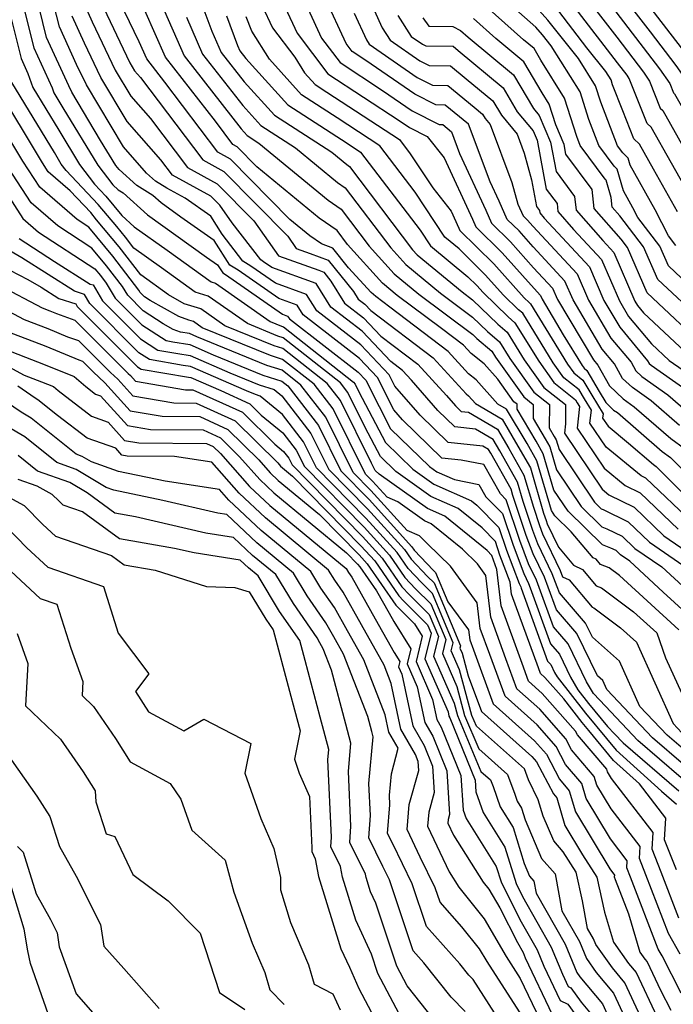
# Model space of a CAD drawing. Extents: x 1839445 to 1843564, y 2720541 to 2723595.
# Drawn here: x 1842481 to 1842579, y 2721411 to 2721559 of the extents above; entities that cross this region are included whole.
import ezdxf

# ---------------------------------------------------------------- set-up
doc = ezdxf.new("R2010")
doc.units = 0

msp = doc.modelspace()

# ---------------------------------------------------------------- linework, layer by layer
at = {"layer": 'Unknown_Line_Type', "color": 0}
for points in [[(1842530.4, 2721569.54, 1084), (1842535.67, 2721557.92, 1084), (1842536.88, 2721556.04, 1084), (1842541.33, 2721552.95, 1084), (1842542.74, 2721552.24, 1084), (1842545.92, 2721552.19, 1084), (1842548.29, 2721550.25, 1084), (1842552.29, 2721546.94, 1084), (1842553.56, 2721544.79, 1084), (1842555.93, 2721541.94, 1084), (1842556.99, 2721539.11, 1084), (1842558.08, 2721535.11, 1084), (1842558.84, 2721531.11, 1084), (1842559.3, 2721530.49, 1084), (1842559.34, 2721530.15, 1084), (1842560.01, 2721529.38, 1084), (1842566.77, 2721522.08, 1084), (1842568.96, 2721517, 1084), (1842571.34, 2721513, 1084), (1842575.52, 2721507.99, 1084), (1842575.76, 2721507.57, 1084), (1842576.04, 2721507.3, 1084), (1842581.08, 2721503.78, 1084)], [(1842521, 2721568.46, 1090), (1842526.59, 2721556.33, 1090), (1842529.36, 2721552.69, 1090), (1842535.72, 2721548.53, 1090), (1842540.17, 2721545.44, 1090), (1842544.23, 2721543.4, 1090), (1842544.76, 2721543.39, 1090), (1842546.08, 2721542.31, 1090), (1842547.28, 2721539.08, 1090), (1842551.21, 2721530.55, 1090), (1842552.09, 2721528.63, 1090), (1842554.95, 2721525.8, 1090), (1842558.41, 2721521.93, 1090), (1842561.26, 2721518.85, 1090), (1842561.99, 2721517.16, 1090), (1842567.37, 2721508.1, 1090), (1842568.03, 2721507.31, 1090), (1842569.78, 2721504.22, 1090), (1842571.83, 2721502.27, 1090), (1842573.51, 2721501.09, 1090), (1842579, 2721496.32, 1090), (1842581.06, 2721494.82, 1090)], [(1842507.25, 2721565.07, 1100), (1842510.13, 2721557.39, 1100), (1842511.53, 2721554.21, 1100), (1842514.97, 2721549.81, 1100), (1842519.5, 2721544.81, 1100), (1842528.11, 2721539.24, 1100), (1842530.35, 2721537.4, 1100), (1842530.76, 2721537.11, 1100), (1842540.24, 2721524.63, 1100), (1842540.95, 2721523.85, 1100), (1842547.66, 2721518.31, 1100), (1842549.22, 2721517.13, 1100), (1842553.03, 2721513.45, 1100), (1842554.45, 2721512.24, 1100), (1842557, 2721508.1, 1100), (1842559.95, 2721503.99, 1100), (1842563.2, 2721501.42, 1100), (1842563.18, 2721498.5, 1100), (1842563.03, 2721497.11, 1100), (1842568.67, 2721488.71, 1100), (1842569.72, 2721487.85, 1100), (1842573.48, 2721486.01, 1100), (1842577.95, 2721481.74, 1100), (1842587.2, 2721475.35, 1100)], [(1842519.33, 2721564.83, 1092), (1842522.89, 2721557.11, 1092), (1842527.54, 2721551.01, 1092), (1842538.2, 2721544.03, 1092), (1842539.78, 2721542.94, 1092), (1842542.44, 2721541.6, 1092), (1842544.96, 2721538.42, 1092), (1842549.21, 2721529.2, 1092), (1842549.71, 2721528.08, 1092), (1842553.68, 2721524.16, 1092), (1842558.48, 2721518.8, 1092), (1842559.43, 2721517.78, 1092), (1842559.67, 2721517.21, 1092), (1842562.85, 2721511.86, 1092), (1842565.68, 2721507.27, 1092), (1842565.97, 2721506.87, 1092), (1842566.38, 2721506.54, 1092), (1842568.22, 2721503.37, 1092), (1842569.23, 2721501.72, 1092), (1842570.42, 2721500.59, 1092), (1842570.98, 2721500.2, 1092), (1842577.69, 2721494.36, 1092), (1842578.93, 2721493.46, 1092), (1842585.81, 2721486.56, 1092)], [(1842481.39, 2721562.9, 1120), (1842483.39, 2721554.89, 1120), (1842486.14, 2721548.91, 1120), (1842486.4, 2721548.16, 1120), (1842487.75, 2721545.92, 1120), (1842492.98, 2721537.33, 1120), (1842495.24, 2721534.34, 1120), (1842496.07, 2721533.61, 1120), (1842496.81, 2721533.14, 1120), (1842500.47, 2721529.87, 1120), (1842509.31, 2721523.53, 1120), (1842510.97, 2721522.37, 1120), (1842511.75, 2721521.14, 1120), (1842512.16, 2721520.89, 1120), (1842520.69, 2721514.96, 1120), (1842521.48, 2721514.68, 1120), (1842521.74, 2721514.26, 1120), (1842532.07, 2721506.28, 1120), (1842533.2, 2721505.09, 1120), (1842535.2, 2721501.12, 1120), (1842536.94, 2721497.78, 1120), (1842542.8, 2721492.11, 1120), (1842543.9, 2721491.33, 1120), (1842546.55, 2721490.15, 1120), (1842550.2, 2721489.42, 1120), (1842551.23, 2721487.59, 1120), (1842553.74, 2721485.05, 1120), (1842555.33, 2721480.3, 1120), (1842556.94, 2721476.05, 1120), (1842557.65, 2721474.56, 1120), (1842557.9, 2721473.91, 1120), (1842560.95, 2721465.5, 1120), (1842562.28, 2721463.97, 1120), (1842563.94, 2721460.53, 1120), (1842565.06, 2721458.61, 1120), (1842566.66, 2721456.56, 1120), (1842569.51, 2721453.11, 1120), (1842570.55, 2721452.03, 1120), (1842571.84, 2721450.68, 1120), (1842580.2, 2721443.46, 1120)], [(1842580.54, 2721445.45, 1118), (1842574.04, 2721451.05, 1118), (1842569.19, 2721456.17, 1118), (1842567.37, 2721458.07, 1118), (1842566.35, 2721459.83, 1118), (1842563.58, 2721465.53, 1118), (1842561.39, 2721468.06, 1118), (1842559.25, 2721473.97, 1118), (1842558.84, 2721475.05, 1118), (1842557.65, 2721477.54, 1118), (1842556.32, 2721481.04, 1118), (1842554.28, 2721487.14, 1118), (1842553.43, 2721488, 1118), (1842550.93, 2721492.41, 1118), (1842547.55, 2721493.08, 1118), (1842544.61, 2721493.39, 1118), (1842538.72, 2721499.13, 1118), (1842537.4, 2721500.64, 1118), (1842534.96, 2721505.49, 1118), (1842532.27, 2721508.32, 1118), (1842523.81, 2721514.85, 1118), (1842522.91, 2721516.31, 1118), (1842520.17, 2721517.29, 1118), (1842514.06, 2721521.54, 1118), (1842512.82, 2721522.3, 1118), (1842510.46, 2721526, 1118), (1842505.44, 2721529.53, 1118), (1842502.48, 2721531.65, 1118), (1842501.25, 2721532.75, 1118), (1842498.86, 2721534.27, 1118), (1842496.18, 2721536.64, 1118), (1842495.71, 2721537.26, 1118), (1842493.42, 2721541.03, 1118), (1842489.1, 2721548.25, 1118), (1842488.64, 2721549.21, 1118), (1842485.3, 2721556.47, 1118), (1842483.67, 2721563.03, 1118)], [(1842580.89, 2721447.44, 1116), (1842576.25, 2721451.43, 1116), (1842569.38, 2721458.68, 1116), (1842568.78, 2721460.01, 1116), (1842567.98, 2721460.72, 1116), (1842564.89, 2721467.08, 1116), (1842561.83, 2721470.62, 1116), (1842560.59, 2721474.03, 1116), (1842560.02, 2721475.54, 1116), (1842558.35, 2721479.04, 1116), (1842557.31, 2721481.78, 1116), (1842555.3, 2721487.77, 1116), (1842555.02, 2721488.72, 1116), (1842551.97, 2721494.11, 1116), (1842551.63, 2721494.67, 1116), (1842550.78, 2721495.18, 1116), (1842545.59, 2721495.72, 1116), (1842541.37, 2721499.83, 1116), (1842537.57, 2721504.18, 1116), (1842536.72, 2721505.88, 1116), (1842532.47, 2721510.35, 1116), (1842525.88, 2721515.44, 1116), (1842524.34, 2721517.93, 1116), (1842519.65, 2721519.62, 1116), (1842515.96, 2721522.18, 1116), (1842514.76, 2721522.93, 1116), (1842511.67, 2721526.94, 1116), (1842509.95, 2721529.64, 1116), (1842506.09, 2721532.35, 1116), (1842503.33, 2721533.86, 1116), (1842501.65, 2721534.93, 1116), (1842500.32, 2721536.11, 1116), (1842496.83, 2721540.06, 1116), (1842491.27, 2721549.35, 1116), (1842489.81, 2721552.41, 1116), (1842487.22, 2721558.06, 1116), (1842485.94, 2721563.16, 1116)], [(1842580.19, 2721467.64, 1108), (1842571.31, 2721475.78, 1108), (1842569.76, 2721476.94, 1108), (1842568.45, 2721477.4, 1108), (1842567.77, 2721478.21, 1108), (1842567.33, 2721478.43, 1108), (1842564.04, 2721482.32, 1108), (1842561.58, 2721484.74, 1108), (1842561.07, 2721485.51, 1108), (1842558.9, 2721492.95, 1108), (1842557.42, 2721495.55, 1108), (1842554.34, 2721500.73, 1108), (1842553.04, 2721501.49, 1108), (1842549.79, 2721505.12, 1108), (1842548.65, 2721506.03, 1108), (1842545.6, 2721509.35, 1108), (1842536.84, 2721516.01, 1108), (1842534.71, 2721517.6, 1108), (1842534, 2721518.19, 1108), (1842530.63, 2721521.9, 1108), (1842528.25, 2721524.84, 1108), (1842526.55, 2721525.49, 1108), (1842524.83, 2721526.69, 1108), (1842521.82, 2721529.17, 1108), (1842512.91, 2721538.22, 1108), (1842511, 2721539.26, 1108), (1842503.05, 2721549.77, 1108), (1842500.33, 2721553.26, 1108), (1842499.21, 2721555.8, 1108), (1842495.55, 2721563.41, 1108)], [(1842582.57, 2721518.5, 1074), (1842578.63, 2721522.2, 1074), (1842577.34, 2721525.15, 1074), (1842574.05, 2721529.44, 1074), (1842573.31, 2721530.91, 1074), (1842571.88, 2721533.45, 1074), (1842570.95, 2721536.69, 1074), (1842570.48, 2721537.17, 1074), (1842568.21, 2721540.24, 1074), (1842566.68, 2721544.18, 1074), (1842565.39, 2721548.29, 1074), (1842561.03, 2721555.22, 1074), (1842559.73, 2721556.85, 1074), (1842558.73, 2721557.98, 1074), (1842553.19, 2721562.93, 1074)], [(1842579.77, 2721525.25, 1072), (1842578.64, 2721526.73, 1072), (1842576.66, 2721530.61, 1072), (1842572.9, 2721537.32, 1072), (1842572.6, 2721538.34, 1072), (1842571.82, 2721539.14, 1072), (1842571.02, 2721540.21, 1072), (1842568.48, 2721546.78, 1072), (1842567.71, 2721549.2, 1072), (1842565.14, 2721553.3, 1072), (1842560.53, 2721559.06, 1072), (1842557.01, 2721563.03, 1072)], [(1842479.12, 2721562.76, 1122), (1842481.48, 2721553.3, 1122), (1842482.5, 2721551.07, 1122), (1842483.25, 2721548.95, 1122), (1842487.12, 2721542.55, 1122), (1842490.24, 2721537.41, 1122), (1842492.48, 2721534.45, 1122), (1842494.2, 2721532.64, 1122), (1842496.59, 2721529.76, 1122), (1842498.47, 2721528.08, 1122), (1842503.4, 2721524.55, 1122), (1842510.01, 2721519.8, 1122), (1842510.66, 2721519.6, 1122), (1842518.87, 2721513.84, 1122), (1842520.57, 2721513.15, 1122), (1842520.87, 2721513.05, 1122), (1842531.39, 2721504.78, 1122), (1842531.63, 2721504.47, 1122), (1842532.19, 2721503.34, 1122), (1842536.17, 2721495.7, 1122), (1842540.27, 2721491.73, 1122), (1842543.43, 2721489.49, 1122), (1842549.09, 2721486.97, 1122), (1842549.9, 2721486.31, 1122), (1842553.2, 2721482.96, 1122), (1842554.34, 2721479.55, 1122), (1842556.24, 2721474.56, 1122), (1842556.47, 2721474.06, 1122), (1842556.56, 2721473.85, 1122), (1842560.51, 2721462.94, 1122), (1842560.97, 2721462.42, 1122), (1842561.54, 2721461.23, 1122), (1842561.92, 2721460.57, 1122), (1842566.17, 2721455.14, 1122), (1842569.34, 2721451.31, 1122), (1842570.79, 2721449.57, 1122), (1842577.59, 2721443.43, 1122), (1842579.86, 2721441.47, 1122)], [(1842493.33, 2721561.99, 1110), (1842497.8, 2721552.65, 1110), (1842498.49, 2721551.48, 1110), (1842499.39, 2721550.47, 1110), (1842508.74, 2721538.12, 1110), (1842511.92, 2721536.37, 1110), (1842521.5, 2721526.64, 1110), (1842522.78, 2721524.83, 1110), (1842524.86, 2721524.08, 1110), (1842527.58, 2721523.05, 1110), (1842531.38, 2721518.35, 1110), (1842532.08, 2721517.21, 1110), (1842533.07, 2721516.45, 1110), (1842533.96, 2721515.51, 1110), (1842543.31, 2721508.41, 1110), (1842548.26, 2721503.03, 1110), (1842548.62, 2721502.73, 1110), (1842549.67, 2721501.57, 1110), (1842553.66, 2721499.22, 1110), (1842556.06, 2721495.19, 1110), (1842557.93, 2721491.9, 1110), (1842559.9, 2721485.12, 1110), (1842560.27, 2721484.02, 1110), (1842560.46, 2721483.51, 1110), (1842562.12, 2721480.04, 1110), (1842564.41, 2721477.32, 1110), (1842565.74, 2721476.65, 1110), (1842567.81, 2721474.21, 1110), (1842568.6, 2721473.93, 1110), (1842573.42, 2721470.32, 1110), (1842576.88, 2721467.16, 1110), (1842578.21, 2721463.44, 1110), (1842582.84, 2721453.3, 1110)], [(1842502.45, 2721561.65, 1104), (1842505.93, 2721553.73, 1104), (1842514.51, 2721542.76, 1104), (1842515.42, 2721541.75, 1104), (1842517.16, 2721540.63, 1104), (1842527.59, 2721532.05, 1104), (1842529.52, 2721530.7, 1104), (1842533.74, 2721525.14, 1104), (1842537.47, 2721521.02, 1104), (1842541.18, 2721517.95, 1104), (1842549.28, 2721511.89, 1104), (1842549.9, 2721511.29, 1104), (1842552.13, 2721509.39, 1104), (1842552.66, 2721508.52, 1104), (1842556.95, 2721502.55, 1104), (1842558.35, 2721501.44, 1104), (1842558.33, 2721499.32, 1104), (1842560.15, 2721496.28, 1104), (1842560.83, 2721495.07, 1104), (1842561.84, 2721491.63, 1104), (1842565.55, 2721486.11, 1104), (1842568.64, 2721483.06, 1104), (1842569.41, 2721482.78, 1104), (1842571.68, 2721481.67, 1104), (1842573.62, 2721479.82, 1104), (1842577.63, 2721477.05, 1104), (1842585.86, 2721469.5, 1104)], [(1842580.3, 2721498.27, 1088), (1842576.03, 2721501.99, 1088), (1842573.23, 2721503.95, 1088), (1842571.77, 2721505.33, 1088), (1842570.53, 2721507.54, 1088), (1842568.69, 2721509.73, 1088), (1842564.32, 2721517.11, 1088), (1842563.1, 2721519.93, 1088), (1842558.35, 2721525.06, 1088), (1842556.22, 2721527.44, 1088), (1842554.46, 2721529.18, 1088), (1842553.22, 2721531.91, 1088), (1842551.87, 2721534.82, 1088), (1842548.65, 2721543.45, 1088), (1842545.15, 2721546.32, 1088), (1842543.74, 2721546.34, 1088), (1842540.56, 2721547.94, 1088), (1842533.23, 2721553.03, 1088), (1842531.18, 2721554.37, 1088), (1842530.29, 2721555.54, 1088), (1842527.14, 2721562.39, 1088)], [(1842567.05, 2721561.44, 1066), (1842570.88, 2721556.49, 1066), (1842574.88, 2721551.28, 1066), (1842575.81, 2721549.93, 1066), (1842577.42, 2721545.85, 1066), (1842577.79, 2721545.51, 1066), (1842584.02, 2721534.48, 1066), (1842586.11, 2721530.4, 1066), (1842586.84, 2721529.6, 1066), (1842596.31, 2721520.22, 1066), (1842602.64, 2721516.05, 1066), (1842607.49, 2721512.5, 1066), (1842614.28, 2721507.76, 1066), (1842616.48, 2721508.08, 1066), (1842621.41, 2721505.97, 1066), (1842624.04, 2721505.33, 1066), (1842633.14, 2721503.17, 1066), (1842635.08, 2721502.99, 1066), (1842636.93, 2721502, 1066), (1842642.39, 2721500.37, 1066), (1842648.19, 2721500.49, 1066), (1842652.81, 2721498.31, 1066)], [(1842572.07, 2721562.28, 1062), (1842575.89, 2721557.31, 1062), (1842579.77, 2721552.25, 1062), (1842580.71, 2721550.89, 1062), (1842581.99, 2721548.53, 1062), (1842583.74, 2721545.43, 1062), (1842590.24, 2721532.78, 1062), (1842594.04, 2721528.56, 1062), (1842597.75, 2721524.9, 1062), (1842600.22, 2721523.27, 1062), (1842611.81, 2721514.77, 1062), (1842614.79, 2721512.69, 1062), (1842618.71, 2721513.27, 1062), (1842619.47, 2721512.95, 1062), (1842626.35, 2721511.3, 1062), (1842630.21, 2721510.38, 1062), (1842640.17, 2721509.44, 1062), (1842643.33, 2721509.21, 1062), (1842651.16, 2721507.66, 1062)], [(1842574.81, 2721562.41, 1060), (1842580.57, 2721554.89, 1060), (1842581.97, 2721553.33, 1060), (1842582.94, 2721551.02, 1060), (1842585.25, 2721546.8, 1060), (1842590.67, 2721537.14, 1060), (1842592.3, 2721533.97, 1060), (1842597.64, 2721528.05, 1060), (1842598.47, 2721527.23, 1060), (1842599.01, 2721526.87, 1060), (1842613.97, 2721515.9, 1060), (1842615.04, 2721515.16, 1060), (1842617.03, 2721515.45, 1060), (1842619.5, 2721515.66, 1060), (1842624.21, 2721515.07, 1060), (1842627.5, 2721514.28, 1060), (1842628.75, 2721513.98, 1060), (1842631.98, 2721513.68, 1060), (1842643.05, 2721512.85, 1060), (1842647.79, 2721511.92, 1060), (1842653.69, 2721509.36, 1060)], [(1842491.04, 2721561.23, 1112), (1842492.16, 2721558.8, 1112), (1842495.62, 2721551.55, 1112), (1842497.94, 2721547.67, 1112), (1842500.92, 2721544.3, 1112), (1842506.47, 2721536.97, 1112), (1842510.93, 2721534.53, 1112), (1842516.4, 2721528.97, 1112), (1842520.12, 2721523.7, 1112), (1842526.15, 2721521.54, 1112), (1842526.91, 2721521.25, 1112), (1842527.98, 2721519.93, 1112), (1842530.01, 2721516.62, 1112), (1842532.87, 2721514.42, 1112), (1842535.47, 2721511.68, 1112), (1842541.02, 2721507.47, 1112), (1842545.32, 2721502.79, 1112), (1842546.68, 2721501.23, 1112), (1842547.55, 2721500.38, 1112), (1842548.63, 2721500.26, 1112), (1842552.98, 2721497.7, 1112), (1842554.69, 2721494.83, 1112), (1842556.96, 2721490.84, 1112), (1842558.37, 2721486, 1112), (1842559.28, 2721483.27, 1112), (1842559.76, 2721482.02, 1112), (1842562.38, 2721476.53, 1112), (1842562.74, 2721475.59, 1112), (1842563.72, 2721475.1, 1112), (1842567.17, 2721471.02, 1112), (1842567.44, 2721470.93, 1112), (1842571.45, 2721467.92, 1112), (1842573.85, 2721465.79, 1112), (1842579.34, 2721453.59, 1112), (1842580.67, 2721452.19, 1112)], [(1842583.51, 2721468.12, 1106), (1842577.87, 2721473.29, 1106), (1842572.85, 2721477.9, 1106), (1842571.46, 2721478.86, 1106), (1842570.79, 2721479.5, 1106), (1842570, 2721479.89, 1106), (1842568.73, 2721480.35, 1106), (1842563.57, 2721485.42, 1106), (1842561.45, 2721488.57, 1106), (1842559.86, 2721494.01, 1106), (1842558.78, 2721495.91, 1106), (1842555.92, 2721500.73, 1106), (1842555.92, 2721501.45, 1106), (1842555.44, 2721501.83, 1106), (1842553.01, 2721505.23, 1106), (1842550.96, 2721507.51, 1106), (1842549.05, 2721509.04, 1106), (1842547.89, 2721510.29, 1106), (1842544.57, 2721512.82, 1106), (1842537.94, 2721517.78, 1106), (1842535.74, 2721519.6, 1106), (1842530.49, 2721525.4, 1106), (1842528.9, 2721527.49, 1106), (1842526.21, 2721529.37, 1106), (1842516.85, 2721537.07, 1106), (1842513.9, 2721540.07, 1106), (1842513.27, 2721540.41, 1106), (1842510.64, 2721543.89, 1106), (1842503.13, 2721553.49, 1106), (1842500.05, 2721560.5, 1106)], [(1842517.66, 2721561.2, 1094), (1842519.19, 2721557.89, 1094), (1842522.54, 2721553.49, 1094), (1842524, 2721551.18, 1094), (1842525.61, 2721549.4, 1094), (1842527.39, 2721548.26, 1094), (1842538.26, 2721541.14, 1094), (1842539.9, 2721538.99, 1094), (1842543.27, 2721533.89, 1094), (1842546.02, 2721530.41, 1094), (1842547.2, 2721527.84, 1094), (1842547.34, 2721527.53, 1094), (1842552.41, 2721522.52, 1094), (1842556.97, 2721517.43, 1094), (1842557.73, 2721516.7, 1094), (1842557.93, 2721516.53, 1094), (1842563.51, 2721507.48, 1094), (1842564.46, 2721506.15, 1094), (1842565.81, 2721505.08, 1094), (1842567.13, 2721502.81, 1094), (1842568.84, 2721500.03, 1094), (1842568.76, 2721499.37, 1094), (1842569.57, 2721498.17, 1094), (1842572.67, 2721495.64, 1094), (1842576.38, 2721492.41, 1094), (1842576.81, 2721492.1, 1094), (1842580.69, 2721488.2, 1094)], [(1842531.48, 2721560.12, 1086), (1842533.3, 2721556.12, 1086), (1842533.71, 2721555.47, 1086), (1842540.94, 2721550.44, 1086), (1842543.24, 2721549.29, 1086), (1842545.53, 2721549.26, 1086), (1842549.48, 2721546.02, 1086), (1842550.75, 2721544.97, 1086), (1842551.15, 2721544.29, 1086), (1842551.9, 2721543.39, 1086), (1842555.14, 2721534.72, 1086), (1842556.03, 2721531.48, 1086), (1842556.83, 2721529.73, 1086), (1842557.49, 2721529.08, 1086), (1842558.29, 2721528.18, 1086), (1842564.93, 2721521, 1086), (1842566.64, 2721517.05, 1086), (1842570.01, 2721511.36, 1086), (1842573.03, 2721507.76, 1086), (1842573.77, 2721506.45, 1086), (1842574.64, 2721505.62, 1086), (1842578.56, 2721502.89, 1086), (1842581.61, 2721500.23, 1086)], [(1842583.58, 2721514.04, 1076), (1842577.05, 2721520.17, 1076), (1842574.91, 2721525.05, 1076), (1842571.34, 2721529.72, 1076), (1842570.2, 2721531.02, 1076), (1842570.04, 2721532.47, 1076), (1842569.31, 2721535.04, 1076), (1842569.15, 2721535.2, 1076), (1842565.4, 2721540.26, 1076), (1842564.89, 2721541.59, 1076), (1842563.06, 2721547.38, 1076), (1842559.51, 2721553.04, 1076), (1842558.48, 2721554.79, 1076), (1842556.89, 2721556.1, 1076), (1842551.28, 2721561.12, 1076)], [(1842580.01, 2721530.3, 1070), (1842576.42, 2721536.7, 1070), (1842574.3, 2721540.46, 1070), (1842573.45, 2721541.26, 1070), (1842571.79, 2721545.45, 1070), (1842570.27, 2721549.37, 1070), (1842570.04, 2721550.11, 1070), (1842569.24, 2721551.38, 1070), (1842566.41, 2721554.92, 1070), (1842562.19, 2721560.39, 1070)], [(1842653.18, 2721494.95, 1068), (1842645.98, 2721496.58, 1068), (1842644.69, 2721497.19, 1068), (1842643.06, 2721497.15, 1068), (1842639.86, 2721498.11, 1068), (1842632.61, 2721500.47, 1068), (1842625.42, 2721501.75, 1068), (1842622.89, 2721502.35, 1068), (1842622.37, 2721502.47, 1068), (1842615.36, 2721505.48, 1068), (1842614.03, 2721505.29, 1068), (1842605.33, 2721511.36, 1068), (1842603.85, 2721512.45, 1068), (1842595.59, 2721517.89, 1068), (1842589.72, 2721523.7, 1068), (1842584.06, 2721528.65, 1068), (1842583.37, 2721530, 1068), (1842582.13, 2721532.2, 1068), (1842576.05, 2721542.99, 1068), (1842575.44, 2721543.56, 1068), (1842572.76, 2721550.31, 1068), (1842572.43, 2721550.79, 1068), (1842571, 2721552.65, 1068), (1842564.62, 2721560.91, 1068)], [(1842570.75, 2721560.32, 1064), (1842577.32, 2721551.76, 1064), (1842578.85, 2721549.56, 1064), (1842579.41, 2721548.15, 1064), (1842579.53, 2721548.03, 1064), (1842581.68, 2721544.24, 1064), (1842588.17, 2721531.59, 1064), (1842590.44, 2721529.08, 1064), (1842597.03, 2721522.56, 1064), (1842601.43, 2721519.66, 1064), (1842609.65, 2721513.63, 1064), (1842614.53, 2721510.22, 1064), (1842617.59, 2721510.68, 1064), (1842620.44, 2721509.46, 1064), (1842625.19, 2721508.31, 1064), (1842631.67, 2721506.78, 1064), (1842640.3, 2721505.97, 1064), (1842642.74, 2721504.66, 1064), (1842648.41, 2721503.73, 1064), (1842651.69, 2721503.8, 1064)], [(1842581.23, 2721449.43, 1114), (1842578.46, 2721451.81, 1114), (1842574.36, 2721456.13, 1114), (1842571.31, 2721462.9, 1114), (1842567.22, 2721466.53, 1114), (1842566.2, 2721468.64, 1114), (1842562.27, 2721473.18, 1114), (1842561.94, 2721474.09, 1114), (1842561.2, 2721476.04, 1114), (1842559.06, 2721480.53, 1114), (1842558.3, 2721482.53, 1114), (1842556.84, 2721486.88, 1114), (1842555.99, 2721489.78, 1114), (1842553.33, 2721494.47, 1114), (1842552.31, 2721496.19, 1114), (1842549.7, 2721497.72, 1114), (1842546.57, 2721498.05, 1114), (1842544.02, 2721500.53, 1114), (1842540.08, 2721505.05, 1114), (1842538.72, 2721506.52, 1114), (1842536.98, 2721507.85, 1114), (1842532.67, 2721512.39, 1114), (1842527.95, 2721516.03, 1114), (1842525.78, 2721519.56, 1114), (1842519.13, 2721521.95, 1114), (1842517.86, 2721522.83, 1114), (1842517.45, 2721523.09, 1114), (1842513.18, 2721528.64, 1114), (1842511.29, 2721531.3, 1114), (1842509.94, 2721532.68, 1114), (1842504.2, 2721535.82, 1114), (1842502.45, 2721538.13, 1114), (1842497.38, 2721543.87, 1114), (1842493.45, 2721550.45, 1114), (1842490.99, 2721555.6, 1114), (1842489.13, 2721559.64, 1114)], [(1842506.29, 2721559.52, 1102), (1842508.73, 2721553.97, 1102), (1842514.74, 2721546.28, 1102), (1842517.46, 2721543.28, 1102), (1842522.64, 2721539.93, 1102), (1842528.97, 2721534.72, 1102), (1842530.14, 2721533.9, 1102), (1842536.99, 2721524.89, 1102), (1842539.21, 2721522.43, 1102), (1842544.42, 2721518.13, 1102), (1842549.25, 2721514.51, 1102), (1842551.47, 2721512.37, 1102), (1842553.29, 2721510.81, 1102), (1842554.83, 2721508.31, 1102), (1842558.45, 2721503.27, 1102), (1842560.77, 2721501.43, 1102), (1842560.75, 2721497.92, 1102), (1842561.51, 2721496.64, 1102), (1842561.8, 2721496.13, 1102), (1842562.22, 2721494.68, 1102), (1842567.53, 2721486.79, 1102), (1842568.56, 2721485.77, 1102), (1842568.82, 2721485.68, 1102), (1842572.58, 2721483.84, 1102), (1842575.79, 2721480.78, 1102), (1842582.42, 2721476.2, 1102)], [(1842512.3, 2721559.7, 1098), (1842513.97, 2721555.26, 1098), (1842514.33, 2721554.45, 1098), (1842515.2, 2721553.33, 1098), (1842521.53, 2721546.34, 1098), (1842530.41, 2721540.6, 1098), (1842532.43, 2721539.28, 1098), (1842541.38, 2721527.54, 1098), (1842542.92, 2721525.2, 1098), (1842548.53, 2721520.56, 1098), (1842549.87, 2721519.24, 1098), (1842550.81, 2721518.19, 1098), (1842554.6, 2721514.54, 1098), (1842555.61, 2721513.67, 1098), (1842559.17, 2721507.9, 1098), (1842561.46, 2721504.71, 1098), (1842564.69, 2721502.14, 1098), (1842564.95, 2721501.69, 1098), (1842565.3, 2721501.13, 1098), (1842564.94, 2721497.86, 1098), (1842568.97, 2721491.86, 1098), (1842572.13, 2721489.28, 1098), (1842574.38, 2721488.18, 1098), (1842580.12, 2721482.7, 1098)], [(1842582.28, 2721483.66, 1096), (1842575.27, 2721490.35, 1096), (1842574.54, 2721490.71, 1096), (1842569.27, 2721495.02, 1096), (1842566.85, 2721498.62, 1096), (1842567.07, 2721500.58, 1096), (1842566.04, 2721502.25, 1096), (1842565.25, 2721503.61, 1096), (1842562.96, 2721505.43, 1096), (1842561.34, 2721507.69, 1096), (1842556.77, 2721515.1, 1096), (1842556.16, 2721515.62, 1096), (1842553.89, 2721517.81, 1096), (1842551.14, 2721520.88, 1096), (1842547.23, 2721524.75, 1096), (1842545.09, 2721526.51, 1096), (1842540.64, 2721533.26, 1096), (1842535.34, 2721540.21, 1096), (1842528.9, 2721544.43, 1096), (1842523.57, 2721547.87, 1096), (1842518.75, 2721553.2, 1096), (1842516.1, 2721557.39, 1096), (1842515.26, 2721559.57, 1096)], [(1842538.04, 2721559.73, 1082), (1842540.05, 2721556.61, 1082), (1842541.72, 2721555.45, 1082), (1842542.25, 2721555.18, 1082), (1842546.31, 2721555.13, 1082), (1842547.1, 2721554.48, 1082), (1842553.84, 2721548.9, 1082), (1842555.96, 2721545.29, 1082), (1842558.34, 2721542.44, 1082), (1842558.92, 2721541.07, 1082), (1842560.31, 2721533.73, 1082), (1842561.92, 2721531.55, 1082), (1842562.05, 2721530.36, 1082), (1842564.41, 2721527.68, 1082), (1842568.6, 2721523.15, 1082), (1842571.29, 2721516.94, 1082), (1842572.66, 2721514.63, 1082), (1842576.09, 2721510.52, 1082), (1842578.77, 2721508.01, 1082), (1842580.87, 2721506.59, 1082)], [(1842541.8, 2721559.38, 1080), (1842542.68, 2721558.16, 1080), (1842546.27, 2721558.12, 1080), (1842547.45, 2721557.51, 1080), (1842548.56, 2721556.51, 1080), (1842555.38, 2721550.86, 1080), (1842558.37, 2721545.79, 1080), (1842559.23, 2721544.76, 1080), (1842560.95, 2721540.75, 1080), (1842561.78, 2721536.36, 1080), (1842564.54, 2721532.62, 1080), (1842564.77, 2721530.58, 1080), (1842568.81, 2721525.99, 1080), (1842570.44, 2721524.23, 1080), (1842573.61, 2721516.89, 1080), (1842573.98, 2721516.26, 1080), (1842574.92, 2721515.14, 1080), (1842582.69, 2721507.85, 1080)], [(1842584.59, 2721509.58, 1078), (1842575.47, 2721518.14, 1078), (1842572.49, 2721524.95, 1078), (1842571.53, 2721526.2, 1078), (1842567.48, 2721530.8, 1078), (1842567.17, 2721533.68, 1078), (1842563.25, 2721538.98, 1078), (1842562.98, 2721540.43, 1078), (1842561.72, 2721543.36, 1078), (1842560.74, 2721546.47, 1078), (1842559.67, 2721548.17, 1078), (1842556.93, 2721552.83, 1078), (1842552.73, 2721556.31, 1078), (1842549.36, 2721559.31, 1078)], [(1842579.86, 2721431.63, 1124), (1842578.06, 2721436.11, 1124), (1842578.27, 2721439.37, 1124), (1842574.29, 2721444.53, 1124), (1842570.39, 2721448.05, 1124), (1842566.69, 2721452.51, 1124), (1842565.69, 2721453.71, 1124), (1842562.92, 2721457.26, 1124), (1842560.1, 2721460.47, 1124), (1842559.44, 2721461.06, 1124), (1842559.12, 2721461.92, 1124), (1842555.1, 2721472.96, 1124), (1842554.89, 2721474.77, 1124), (1842553.35, 2721478.81, 1124), (1842552.66, 2721480.87, 1124), (1842550.66, 2721482.9, 1124), (1842547.07, 2721485.81, 1124), (1842542.96, 2721487.64, 1124), (1842537.74, 2721491.35, 1124), (1842535.4, 2721493.61, 1124), (1842533.13, 2721497.97, 1124), (1842530.52, 2721503.23, 1124), (1842529.41, 2721504.67, 1124), (1842520.82, 2721511.43, 1124), (1842520.01, 2721511.68, 1124), (1842515.47, 2721513.54, 1124), (1842509.57, 2721517.68, 1124), (1842507.6, 2721518.26, 1124), (1842502.53, 2721521.91, 1124), (1842498.4, 2721524.88, 1124), (1842497.14, 2721526.52, 1124), (1842495.83, 2721528.09, 1124), (1842493.06, 2721531.42, 1124), (1842488.25, 2721536.5, 1124), (1842487.51, 2721537.48, 1124), (1842486.48, 2721539.19, 1124), (1842480.1, 2721549.73, 1124)], [(1842580.2, 2721424.36, 1126), (1842577.56, 2721431.27, 1126), (1842576.18, 2721434.72, 1126), (1842576.34, 2721437.24, 1126), (1842570.12, 2721445.31, 1126), (1842569.5, 2721446.34, 1126), (1842569.39, 2721446.72, 1126), (1842564.98, 2721451.86, 1126), (1842564.68, 2721452.44, 1126), (1842559.71, 2721458.1, 1126), (1842557.66, 2721459.93, 1126), (1842556.68, 2721462.59, 1126), (1842553.53, 2721471.24, 1126), (1842552.9, 2721476.65, 1126), (1842552.36, 2721478.06, 1126), (1842552.12, 2721478.79, 1126), (1842551.42, 2721479.5, 1126), (1842545.06, 2721484.66, 1126), (1842542.48, 2721485.8, 1126), (1842535.21, 2721490.97, 1126), (1842534.63, 2721491.53, 1126), (1842534.07, 2721492.61, 1126), (1842529.41, 2721502, 1126), (1842527.43, 2721504.56, 1126), (1842520.76, 2721509.81, 1126), (1842519.45, 2721510.22, 1126), (1842512.06, 2721513.23, 1126), (1842508.47, 2721515.76, 1126), (1842506.47, 2721516.35, 1126), (1842505.97, 2721516.53, 1126), (1842503.61, 2721517.87, 1126), (1842499.43, 2721520.87, 1126), (1842496.2, 2721525.08, 1126), (1842492.82, 2721529.13, 1126), (1842491.93, 2721530.21, 1126), (1842488.84, 2721533.47, 1126), (1842485.52, 2721536.33, 1126), (1842484.68, 2721537.64, 1126), (1842477.64, 2721549.29, 1126)], [(1842580.4, 2721418.99, 1128), (1842578.64, 2721422.06, 1128), (1842575.27, 2721430.9, 1128), (1842574.29, 2721433.34, 1128), (1842574.4, 2721435.11, 1128), (1842570.03, 2721440.79, 1128), (1842567.91, 2721444.33, 1128), (1842567.51, 2721445.65, 1128), (1842564.08, 2721449.65, 1128), (1842563.23, 2721451.28, 1128), (1842559.32, 2721455.73, 1128), (1842555.89, 2721458.79, 1128), (1842554.24, 2721463.26, 1128), (1842551.96, 2721469.53, 1128), (1842551.23, 2721475.78, 1128), (1842549.97, 2721477.5, 1128), (1842547.72, 2721479.71, 1128), (1842543.05, 2721483.5, 1128), (1842542.01, 2721483.96, 1128), (1842538.02, 2721486.8, 1128), (1842536.4, 2721487.51, 1128), (1842534.21, 2721489.91, 1128), (1842533.15, 2721490.99, 1128), (1842528.31, 2721500.76, 1128), (1842525.45, 2721504.45, 1128), (1842520.71, 2721508.18, 1128), (1842518.89, 2721508.76, 1128), (1842508.66, 2721512.93, 1128), (1842507.37, 2721513.84, 1128), (1842506.65, 2721514.05, 1128), (1842505.13, 2721514.6, 1128), (1842500.83, 2721517.03, 1128), (1842500, 2721517.57, 1128), (1842499.37, 2721518.2, 1128), (1842499.16, 2721518.56, 1128), (1842495.26, 2721523.65, 1128), (1842491.62, 2721528, 1128), (1842489.88, 2721529.14, 1128), (1842484.27, 2721533.99, 1128), (1842481.74, 2721537.89, 1128), (1842475.98, 2721547.42, 1128)], [(1842475.87, 2721538.38, 1132), (1842481.75, 2721529.29, 1132), (1842484.09, 2721527.27, 1132), (1842492.56, 2721521.75, 1132), (1842493.38, 2721520.77, 1132), (1842494.25, 2721519.63, 1132), (1842495.58, 2721517.37, 1132), (1842499.59, 2721513.38, 1132), (1842503.24, 2721510.99, 1132), (1842504.23, 2721510.82, 1132), (1842506.82, 2721510.39, 1132), (1842510.33, 2721508.87, 1132), (1842517.78, 2721505.83, 1132), (1842520.6, 2721504.93, 1132), (1842521.5, 2721504.23, 1132), (1842526.1, 2721498.29, 1132), (1842529.49, 2721491.45, 1132), (1842533.72, 2721487.15, 1132), (1842540.13, 2721480.09, 1132), (1842540.49, 2721479.57, 1132), (1842543.39, 2721476.54, 1132), (1842543.7, 2721476.22, 1132), (1842545.54, 2721471.84, 1132), (1842548.65, 2721467.6, 1132), (1842548.82, 2721466.11, 1132), (1842549.37, 2721464.61, 1132), (1842552.35, 2721456.52, 1132), (1842558.55, 2721450.99, 1132), (1842560.32, 2721448.98, 1132), (1842562.28, 2721445.22, 1132), (1842563.76, 2721443.5, 1132), (1842564.71, 2721440.31, 1132), (1842569.84, 2721431.76, 1132), (1842570.53, 2721430.85, 1132), (1842570.52, 2721430.57, 1132), (1842570.67, 2721430.18, 1132), (1842572.63, 2721425.03, 1132), (1842574.35, 2721419.3, 1132), (1842575.1, 2721418.25, 1132), (1842575.46, 2721417.81, 1132), (1842577.45, 2721413.6, 1132), (1842578.99, 2721410.59, 1132)], [(1842580.54, 2721413.15, 1130), (1842577.68, 2721418.72, 1130), (1842577.08, 2721419.75, 1130), (1842572.97, 2721430.54, 1130), (1842572.4, 2721431.95, 1130), (1842572.47, 2721432.98, 1130), (1842569.93, 2721436.27, 1130), (1842566.31, 2721442.32, 1130), (1842565.64, 2721444.57, 1130), (1842563.18, 2721447.44, 1130), (1842561.77, 2721450.13, 1130), (1842558.94, 2721453.36, 1130), (1842554.12, 2721457.66, 1130), (1842551.81, 2721463.93, 1130), (1842550.39, 2721467.82, 1130), (1842549.94, 2721471.69, 1130), (1842545.94, 2721477.15, 1130), (1842542.5, 2721480.52, 1130), (1842541.29, 2721481.71, 1130), (1842539.41, 2721482.54, 1130), (1842533.97, 2721488.53, 1130), (1842531.32, 2721491.22, 1130), (1842527.2, 2721499.53, 1130), (1842523.48, 2721504.34, 1130), (1842520.66, 2721506.56, 1130), (1842518.34, 2721507.29, 1130), (1842507.84, 2721511.57, 1130), (1842506.77, 2721512.04, 1130), (1842505.41, 2721512.26, 1130), (1842504.28, 2721512.67, 1130), (1842502.82, 2721513.5, 1130), (1842499.79, 2721515.47, 1130), (1842497.48, 2721517.79, 1130), (1842496.71, 2721519.1, 1130), (1842494.32, 2721522.21, 1130), (1842492.09, 2721524.88, 1130), (1842486.98, 2721528.2, 1130), (1842483.01, 2721531.64, 1130), (1842478.81, 2721538.13, 1130)], [(1842481.2, 2721526.33, 1134), (1842486.5, 2721522.88, 1134), (1842491.84, 2721519.48, 1134), (1842492.28, 2721519.35, 1134), (1842493.69, 2721516.96, 1134), (1842499.38, 2721511.28, 1134), (1842501.99, 2721509.57, 1134), (1842505.02, 2721509.06, 1134), (1842506.87, 2721508.75, 1134), (1842512.81, 2721506.16, 1134), (1842517.22, 2721504.36, 1134), (1842519.46, 2721503.66, 1134), (1842520.62, 2721502.7, 1134), (1842524.99, 2721497.06, 1134), (1842527.66, 2721491.67, 1134), (1842533.47, 2721485.76, 1134), (1842539.02, 2721479.66, 1134), (1842540.03, 2721478.2, 1134), (1842542.49, 2721475.62, 1134), (1842543.46, 2721474.65, 1134), (1842547.42, 2721465.21, 1134), (1842547.34, 2721464.88, 1134), (1842547.68, 2721464.11, 1134), (1842548.59, 2721460.75, 1134), (1842550.57, 2721455.38, 1134), (1842558.16, 2721448.62, 1134), (1842558.86, 2721447.83, 1134), (1842561.38, 2721443.01, 1134), (1842561.89, 2721442.42, 1134), (1842563.11, 2721438.3, 1134), (1842565.76, 2721433.88, 1134), (1842567.87, 2721430.52, 1134), (1842569.05, 2721425.29, 1134), (1842570.4, 2721420.77, 1134), (1842572.66, 2721417.59, 1134), (1842573.78, 2721416.25, 1134), (1842576.93, 2721409.56, 1134)], [(1842574.52, 2721409.53, 1136), (1842572.1, 2721414.68, 1136), (1842570.23, 2721416.92, 1136), (1842567.73, 2721420.44, 1136), (1842567.38, 2721421.29, 1136), (1842566.5, 2721422.84, 1136), (1842565.74, 2721426.98, 1136), (1842564.77, 2721431.3, 1136), (1842562.86, 2721434.34, 1136), (1842561.42, 2721436, 1136), (1842559.84, 2721439.69, 1136), (1842559.1, 2721442.12, 1136), (1842557.63, 2721445.15, 1136), (1842557.03, 2721446.78, 1136), (1842549.82, 2721453.16, 1136), (1842549.13, 2721454.8, 1136), (1842547.28, 2721461.61, 1136), (1842546.03, 2721464.49, 1136), (1842546.32, 2721465.68, 1136), (1842543.21, 2721473.08, 1136), (1842541.6, 2721474.7, 1136), (1842539.57, 2721476.83, 1136), (1842537.9, 2721479.24, 1136), (1842533.23, 2721484.38, 1136), (1842525.83, 2721491.9, 1136), (1842523.88, 2721495.82, 1136), (1842520.7, 2721499.93, 1136), (1842517.36, 2721502.68, 1136), (1842516.66, 2721502.9, 1136), (1842515.29, 2721503.46, 1136), (1842506.92, 2721507.11, 1136), (1842505.81, 2721507.29, 1136), (1842500.74, 2721508.16, 1136), (1842499.17, 2721509.18, 1136), (1842491.79, 2721516.54, 1136), (1842490.98, 2721517.93, 1136), (1842489.49, 2721518.4, 1136), (1842481.59, 2721523.42, 1136), (1842479.18, 2721524.82, 1136)], [(1842478.43, 2721522.28, 1138), (1842482.5, 2721520.15, 1138), (1842484.5, 2721518.99, 1138), (1842487.14, 2721517.31, 1138), (1842489.67, 2721516.51, 1138), (1842489.9, 2721516.13, 1138), (1842498.96, 2721507.08, 1138), (1842499.49, 2721506.74, 1138), (1842506.6, 2721505.52, 1138), (1842506.97, 2721505.46, 1138), (1842511.48, 2721503.5, 1138), (1842515.81, 2721501.54, 1138), (1842517.52, 2721499.84, 1138), (1842520.78, 2721497.16, 1138), (1842522.78, 2721494.59, 1138), (1842524, 2721492.13, 1138), (1842532.98, 2721483, 1138), (1842536.79, 2721478.81, 1138), (1842539.1, 2721475.46, 1138), (1842540.7, 2721473.79, 1138), (1842542.97, 2721471.5, 1138), (1842545.22, 2721466.15, 1138), (1842544.71, 2721464.09, 1138), (1842546.88, 2721459.12, 1138), (1842548.05, 2721454.8, 1138), (1842550.16, 2721449.78, 1138), (1842554.49, 2721445.95, 1138), (1842555.59, 2721442.96, 1138), (1842555.95, 2721441.94, 1138), (1842556.6, 2721440.9, 1138), (1842557.15, 2721439.11, 1138), (1842559.61, 2721433.35, 1138), (1842561.63, 2721431.02, 1138), (1842562.65, 2721425.49, 1138), (1842565.27, 2721420.88, 1138), (1842566.32, 2721418.34, 1138), (1842567.79, 2721416.26, 1138), (1842570.41, 2721413.12, 1138), (1842572.12, 2721409.49, 1138)], [(1842478.12, 2721519.29, 1140), (1842484.63, 2721515.89, 1140), (1842485.8, 2721515.44, 1140), (1842486.79, 2721515.04, 1140), (1842489.52, 2721514.07, 1140), (1842497.54, 2721506.08, 1140), (1842497.9, 2721505.76, 1140), (1842498.66, 2721504.92, 1140), (1842506.13, 2721503.64, 1140), (1842507.26, 2721503.63, 1140), (1842514.71, 2721500.26, 1140), (1842519.54, 2721495.48, 1140), (1842520.87, 2721494.39, 1140), (1842521.67, 2721493.35, 1140), (1842522.17, 2721492.36, 1140), (1842532.73, 2721481.61, 1140), (1842535.67, 2721478.38, 1140), (1842538.64, 2721474.09, 1140), (1842539.8, 2721472.87, 1140), (1842542.73, 2721469.93, 1140), (1842544.11, 2721466.63, 1140), (1842543.4, 2721463.69, 1140), (1842546.47, 2721456.62, 1140), (1842546.97, 2721454.8, 1140), (1842550.5, 2721446.4, 1140), (1842551.94, 2721445.12, 1140), (1842552.31, 2721444.13, 1140), (1842553.38, 2721441.08, 1140), (1842555.33, 2721437.97, 1140), (1842557, 2721432.58, 1140), (1842557.81, 2721430.7, 1140), (1842558.46, 2721429.94, 1140), (1842558.8, 2721428.14, 1140), (1842563.16, 2721420.47, 1140), (1842564.9, 2721416.24, 1140), (1842565.36, 2721415.59, 1140), (1842568.73, 2721411.55, 1140), (1842569.71, 2721409.46, 1140)], [(1842477.82, 2721516.3, 1142), (1842481.96, 2721514.14, 1142), (1842485.49, 2721512.79, 1142), (1842488.46, 2721511.56, 1142), (1842490.1, 2721510.99, 1142), (1842494.91, 2721506.2, 1142), (1842495.98, 2721505.22, 1142), (1842498.25, 2721502.7, 1142), (1842504.38, 2721501.65, 1142), (1842507.78, 2721501.62, 1142), (1842513.62, 2721498.97, 1142), (1842520, 2721492.66, 1142), (1842520.42, 2721492.18, 1142), (1842520.72, 2721491.91, 1142), (1842522.22, 2721490.67, 1142), (1842532.49, 2721480.23, 1142), (1842534.56, 2721477.95, 1142), (1842538.18, 2721472.72, 1142), (1842538.9, 2721471.96, 1142), (1842542.48, 2721468.36, 1142), (1842543.01, 2721467.1, 1142), (1842542.08, 2721463.29, 1142), (1842545.56, 2721455.31, 1142), (1842545.69, 2721454.67, 1142), (1842545.83, 2721454.43, 1142), (1842549.61, 2721445.06, 1142), (1842549.72, 2721443.33, 1142), (1842550.82, 2721440.21, 1142), (1842554.07, 2721435.04, 1142), (1842555.77, 2721429.56, 1142), (1842556.73, 2721427.64, 1142), (1842561.04, 2721420.05, 1142), (1842562.73, 2721415.97, 1142), (1842563.6, 2721414.13, 1142), (1842564, 2721413.95, 1142), (1842565.55, 2721411.77, 1142), (1842567.04, 2721409.99, 1142)], [(1842479.29, 2721512.39, 1144), (1842485.17, 2721510.14, 1144), (1842490.13, 2721508.1, 1144), (1842490.67, 2721507.9, 1144), (1842492.28, 2721506.31, 1144), (1842494.06, 2721504.68, 1144), (1842497.84, 2721500.48, 1144), (1842502.64, 2721499.66, 1144), (1842508.29, 2721499.61, 1144), (1842512.52, 2721497.69, 1144), (1842517.14, 2721493.12, 1144), (1842518.87, 2721491.16, 1144), (1842520.07, 2721490.04, 1144), (1842526.28, 2721484.91, 1144), (1842532.24, 2721478.85, 1144), (1842533.44, 2721477.52, 1144), (1842537.72, 2721471.34, 1144), (1842538, 2721471.04, 1144), (1842540.52, 2721468.51, 1144), (1842541.68, 2721466.66, 1144), (1842540.77, 2721462.89, 1144), (1842543.25, 2721457.19, 1144), (1842543.89, 2721454.19, 1144), (1842544.54, 2721453.05, 1144), (1842547.48, 2721445.76, 1144), (1842547.82, 2721440.58, 1144), (1842548.26, 2721439.35, 1144), (1842552.8, 2721432.11, 1144), (1842553.51, 2721429.82, 1144), (1842556.35, 2721424.17, 1144), (1842558.93, 2721419.64, 1144), (1842559.93, 2721417.2, 1144), (1842562.41, 2721412.03, 1144), (1842563.53, 2721411.51, 1144), (1842565.62, 2721408.58, 1144)], [(1842478.22, 2721510.02, 1146), (1842484.86, 2721507.49, 1146), (1842489.42, 2721505.61, 1146), (1842491.21, 2721504.12, 1146), (1842492.67, 2721502.99, 1146), (1842493.41, 2721502.73, 1146), (1842497.43, 2721498.26, 1146), (1842500.9, 2721497.67, 1146), (1842508.81, 2721497.6, 1146), (1842511.43, 2721496.41, 1146), (1842514.28, 2721493.59, 1146), (1842517.32, 2721490.15, 1146), (1842519.43, 2721488.16, 1146), (1842530.34, 2721479.15, 1146), (1842531.99, 2721477.46, 1146), (1842532.33, 2721477.09, 1146), (1842534.83, 2721473.48, 1146), (1842536.7, 2721470.14, 1146), (1842537.42, 2721468.86, 1146), (1842540, 2721464.75, 1146), (1842539.45, 2721462.5, 1146), (1842540.94, 2721459.08, 1146), (1842542.09, 2721453.71, 1146), (1842543.26, 2721451.67, 1146), (1842545.36, 2721446.46, 1146), (1842545.79, 2721439.95, 1146), (1842545.57, 2721439.18, 1146), (1842545.52, 2721438.63, 1146), (1842546.36, 2721436.85, 1146), (1842550.85, 2721429.79, 1146), (1842551.7, 2721428.73, 1146), (1842553.34, 2721425.95, 1146), (1842555.97, 2721420.71, 1146), (1842556.82, 2721419.23, 1146), (1842557.14, 2721418.43, 1146), (1842561.21, 2721409.92, 1146)], [(1842476.73, 2721508.63, 1148), (1842481.93, 2721505.84, 1148), (1842484.54, 2721504.84, 1148), (1842486.34, 2721504.1, 1148), (1842487.05, 2721503.51, 1148), (1842492.03, 2721499.67, 1148), (1842494.55, 2721498.79, 1148), (1842497.02, 2721496.04, 1148), (1842499.15, 2721495.68, 1148), (1842509.33, 2721495.59, 1148), (1842510.33, 2721495.13, 1148), (1842511.42, 2721494.05, 1148), (1842515.76, 2721489.13, 1148), (1842518.79, 2721486.29, 1148), (1842530.27, 2721476.8, 1148), (1842530.63, 2721476.21, 1148), (1842531.1, 2721475.53, 1148), (1842534.63, 2721469.25, 1148), (1842537.46, 2721464.22, 1148), (1842538.32, 2721462.85, 1148), (1842538.14, 2721462.1, 1148), (1842538.63, 2721460.96, 1148), (1842540.29, 2721453.23, 1148), (1842541.97, 2721450.29, 1148), (1842543.23, 2721447.16, 1148), (1842543.49, 2721443.25, 1148), (1842542.66, 2721440.3, 1148), (1842542.47, 2721438.16, 1148), (1842545.71, 2721431.32, 1148), (1842547.18, 2721429.01, 1148), (1842550.99, 2721424.26, 1148), (1842554.3, 2721418.63, 1148), (1842556.41, 2721415.36, 1148), (1842560.01, 2721407.82, 1148)], [(1842556.56, 2721403.92, 1152), (1842549.33, 2721415.17, 1152), (1842548.66, 2721415.86, 1152), (1842547.33, 2721417.52, 1152), (1842542.33, 2721423.13, 1152), (1842540.2, 2721429.53, 1152), (1842537.29, 2721435.52, 1152), (1842536.49, 2721437.1, 1152), (1842536.83, 2721441.4, 1152), (1842536.76, 2721442.81, 1152), (1842537.05, 2721446.04, 1152), (1842538.05, 2721449.88, 1152), (1842536.69, 2721452.27, 1152), (1842536.13, 2721454.87, 1152), (1842532.92, 2721463.14, 1152), (1842530.48, 2721467.46, 1152), (1842528.51, 2721470.97, 1152), (1842526.49, 2721473.88, 1152), (1842524.99, 2721476.36, 1152), (1842517.51, 2721482.54, 1152), (1842512.66, 2721487.09, 1152), (1842511.25, 2721488.69, 1152), (1842503.09, 2721489.91, 1152), (1842496.09, 2721491.36, 1152), (1842492.03, 2721492.8, 1152), (1842490.63, 2721493.64, 1152), (1842489.75, 2721493.95, 1152), (1842483.01, 2721499.35, 1152), (1842481.49, 2721500.25, 1152), (1842475.8, 2721504.13, 1152)], [(1842557.62, 2721408.23, 1150), (1842551.41, 2721417.86, 1150), (1842550.28, 2721419.79, 1150), (1842547.64, 2721423.07, 1150), (1842544.36, 2721426.76, 1150), (1842543.63, 2721428.94, 1150), (1842541.39, 2721433.54, 1150), (1842539.43, 2721437.69, 1150), (1842539.74, 2721441.42, 1150), (1842541.19, 2721446.55, 1150), (1842541.1, 2721447.87, 1150), (1842540.68, 2721448.92, 1150), (1842538.49, 2721452.75, 1150), (1842537.03, 2721459.56, 1150), (1842535.96, 2721462.31, 1150), (1842532.55, 2721468.36, 1150), (1842529.81, 2721473.25, 1150), (1842528.56, 2721475.05, 1150), (1842527.63, 2721476.58, 1150), (1842518.15, 2721484.41, 1150), (1842514.21, 2721488.11, 1150), (1842510.09, 2721492.78, 1150), (1842504.5, 2721493.62, 1150), (1842497.41, 2721493.68, 1150), (1842496.61, 2721493.82, 1150), (1842495.68, 2721494.85, 1150), (1842491.39, 2721496.35, 1150), (1842486.93, 2721499.79, 1150), (1842483.99, 2721502.14, 1150), (1842483.6, 2721502.38, 1150), (1842481, 2721504.15, 1150)], [(1842548.12, 2721410.41, 1154), (1842546.05, 2721412.54, 1154), (1842541.95, 2721417.66, 1154), (1842540.31, 2721419.5, 1154), (1842536.77, 2721430.12, 1154), (1842535.79, 2721432.13, 1154), (1842533.65, 2721436.42, 1154), (1842533.91, 2721439.78, 1154), (1842533.68, 2721444.59, 1154), (1842534.31, 2721451.6, 1154), (1842534.1, 2721452.38, 1154), (1842533.51, 2721454.62, 1154), (1842529.87, 2721463.96, 1154), (1842528.4, 2721466.57, 1154), (1842527.22, 2721468.69, 1154), (1842524.42, 2721472.71, 1154), (1842522.35, 2721476.14, 1154), (1842516.87, 2721480.67, 1154), (1842512.34, 2721484.91, 1154), (1842511, 2721485.13, 1154), (1842502.74, 2721487.03, 1154), (1842495.42, 2721488.55, 1154), (1842494.26, 2721488.96, 1154), (1842489.72, 2721491.68, 1154), (1842486.84, 2721492.7, 1154), (1842482.02, 2721496.55, 1154), (1842479.38, 2721498.13, 1154)], [(1842543.44, 2721409.21, 1156), (1842539.43, 2721414.23, 1156), (1842537.87, 2721417.17, 1156), (1842534.72, 2721426.63, 1156), (1842533.93, 2721428.31, 1156), (1842533.27, 2721430.46, 1156), (1842533.18, 2721430.99, 1156), (1842530.8, 2721435.74, 1156), (1842530.99, 2721438.17, 1156), (1842530.61, 2721446.37, 1156), (1842530.99, 2721450.64, 1156), (1842530.24, 2721453.47, 1156), (1842528.07, 2721461.59, 1156), (1842526.83, 2721464.79, 1156), (1842526.33, 2721465.68, 1156), (1842525.92, 2721466.41, 1156), (1842522.35, 2721471.55, 1156), (1842519.7, 2721475.92, 1156), (1842516.23, 2721478.79, 1156), (1842513.36, 2721481.49, 1156), (1842509.23, 2721482.14, 1156), (1842498.65, 2721484.58, 1156), (1842495.56, 2721485.1, 1156), (1842491.37, 2721488.18, 1156), (1842488.81, 2721489.72, 1156), (1842483.93, 2721491.44, 1156), (1842481.03, 2721493.76, 1156)], [(1842539.63, 2721407.38, 1158), (1842535.02, 2721416.09, 1158), (1842534.06, 2721418.98, 1158), (1842531.7, 2721424.06, 1158), (1842529.7, 2721430.55, 1158), (1842529.41, 2721432.15, 1158), (1842527.95, 2721435.06, 1158), (1842528.06, 2721436.55, 1158), (1842527.53, 2721448.15, 1158), (1842527.66, 2721449.68, 1158), (1842526.38, 2721454.55, 1158), (1842524.12, 2721463.01, 1158), (1842523.33, 2721466, 1158), (1842520.28, 2721470.38, 1158), (1842517.06, 2721475.7, 1158), (1842515.59, 2721476.92, 1158), (1842514.37, 2721478.06, 1158), (1842507.45, 2721479.15, 1158), (1842504.48, 2721479.84, 1158), (1842496.25, 2721481.25, 1158), (1842490.68, 2721485.34, 1158), (1842487.78, 2721486.34, 1158), (1842487.12, 2721486.95, 1158), (1842486.16, 2721487.93, 1158), (1842483.88, 2721489.18, 1158), (1842481.02, 2721490.18, 1158)], [(1842478.55, 2721488.14, 1160), (1842481.93, 2721486.29, 1160), (1842484.73, 2721483.44, 1160), (1842486.64, 2721481.67, 1160), (1842495.07, 2721478.76, 1160), (1842496.94, 2721477.39, 1160), (1842501.58, 2721476.59, 1160), (1842509.29, 2721474.14, 1160), (1842513.56, 2721473.97, 1160), (1842515.73, 2721473.32, 1160), (1842518.21, 2721469.21, 1160), (1842519.32, 2721467.62, 1160), (1842521.78, 2721458.42, 1160), (1842522.52, 2721455.64, 1160), (1842523.35, 2721452.49, 1160), (1842522.5, 2721448.21, 1160), (1842523.24, 2721446.12, 1160), (1842524.79, 2721442.62, 1160), (1842525.14, 2721434.93, 1160), (1842525.1, 2721434.38, 1160), (1842525.64, 2721433.3, 1160), (1842526.13, 2721430.64, 1160), (1842529.47, 2721419.8, 1160), (1842530.75, 2721417.04, 1160), (1842532.18, 2721413.82, 1160), (1842536.42, 2721405.8, 1160)], [(1842477.69, 2721484.66, 1162), (1842482.34, 2721479.93, 1162), (1842485.5, 2721477, 1162), (1842493.83, 2721474.13, 1162), (1842496.05, 2721467.12, 1162), (1842500.64, 2721461.05, 1162), (1842498.66, 2721458.4, 1162), (1842500.59, 2721455.33, 1162), (1842505.9, 2721452.48, 1162), (1842508.92, 2721454.25, 1162), (1842515.94, 2721450.58, 1162), (1842515.05, 2721446.11, 1162), (1842517.44, 2721439.33, 1162), (1842519.43, 2721434.84, 1162), (1842520.43, 2721430.5, 1162), (1842520.39, 2721428.62, 1162), (1842521.89, 2721423.75, 1162), (1842524.64, 2721417.39, 1162), (1842525.48, 2721414.51, 1162), (1842528.27, 2721413.05, 1162), (1842529.35, 2721410.64, 1162)], [(1842479.94, 2721476.42, 1164), (1842484.36, 2721472.33, 1164), (1842486.85, 2721471.47, 1164), (1842488.94, 2721464.86, 1164), (1842490.74, 2721459.86, 1164), (1842490.62, 2721457.78, 1164), (1842492.35, 2721456.15, 1164), (1842495.64, 2721451.35, 1164), (1842497.85, 2721447.83, 1164), (1842503.86, 2721444.6, 1164), (1842505.45, 2721442.21, 1164), (1842507.08, 2721437.57, 1164), (1842512.09, 2721433.1, 1164), (1842513.41, 2721428.29, 1164), (1842516.15, 2721420.61, 1164), (1842518.05, 2721416.22, 1164), (1842518.8, 2721413.66, 1164), (1842520.97, 2721411.43, 1164)], [(1842480.89, 2721467.05, 1166), (1842482.51, 2721462.55, 1166), (1842482.14, 2721456.21, 1166), (1842487.4, 2721451.25, 1166), (1842490.77, 2721446.34, 1166), (1842492.59, 2721443.5, 1166), (1842492.69, 2721441.85, 1166), (1842494.26, 2721437.02, 1166), (1842495.54, 2721436.65, 1166), (1842498.26, 2721430.92, 1166), (1842503.56, 2721426.97, 1166), (1842508.37, 2721422.15, 1166), (1842511.26, 2721413.26, 1166), (1842515.05, 2721410.7, 1166)], [(1842480.03, 2721448.07, 1168), (1842483.86, 2721442.69, 1168), (1842485.81, 2721439.65, 1168), (1842487.26, 2721435.15, 1168), (1842489.74, 2721430.67, 1168), (1842493.38, 2721423.42, 1168), (1842493.9, 2721420.17, 1168), (1842496.91, 2721416.83, 1168), (1842502.21, 2721410.86, 1168)], [(1842480.93, 2721435.14, 1170), (1842481.78, 2721434.3, 1170), (1842483.73, 2721428.02, 1170), (1842485.87, 2721424.16, 1170), (1842486.87, 2721422.17, 1170), (1842487.2, 2721420.09, 1170), (1842489.74, 2721413.03, 1170), (1842492.24, 2721410.18, 1170)], [(1842485.9, 2721409.06, 1172), (1842482.91, 2721417.56, 1172), (1842482.48, 2721419.47, 1172), (1842481.96, 2721422.74, 1172), (1842479.57, 2721430.46, 1172)]]:
    msp.add_polyline3d(points, dxfattribs=at)

doc.saveas('drawing.dxf')
